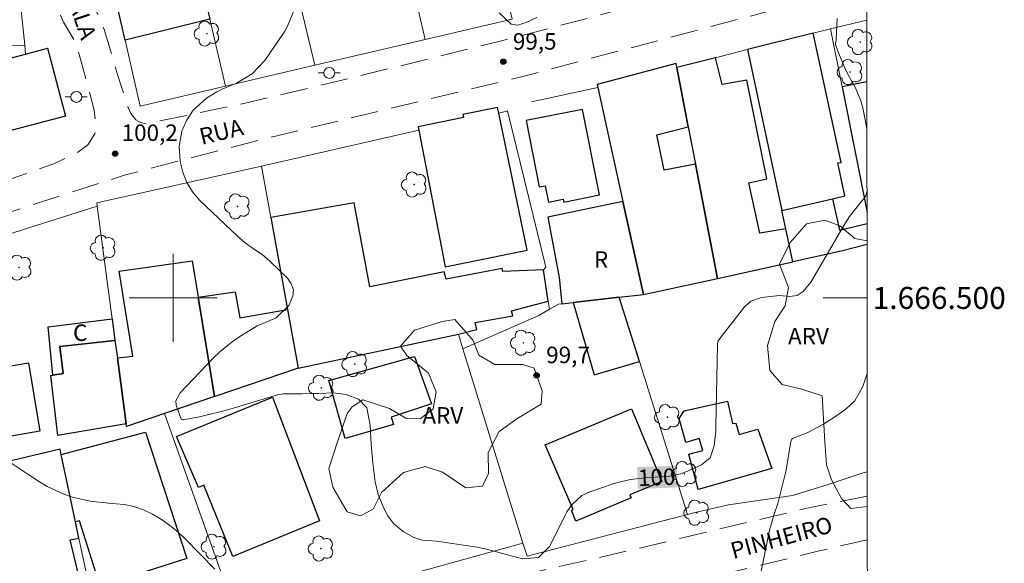
# Model space of a CAD drawing. Units: metres. Extents: x 289865 to 290380, y 1666037 to 1666601.
# Drawn here: x 290286 to 290376, y 1666476 to 1666525 of the extents above; entities that cross this region are included whole.
import ezdxf
from ezdxf.enums import TextEntityAlignment as Align

# ---------------------------------------------------------------- set-up
doc = ezdxf.new("R2010")
doc.units = ezdxf.units.M
doc.header["$MEASUREMENT"] = 0
doc.linetypes.add('HIDDEN', pattern=[0.375, 0.25, -0.125])
for name, color, linetype, lineweight in [('Articulacao', 7, 'Continuous', 18), ('Cerca', 8, 'Cerca', 20), ('Coordenadas', 7, 'Continuous', 9), ('Edificacoes', 7, 'Continuous', 30), ('Malha_Coordenadas', 7, 'Continuous', 15), ('Muro_Grade', 8, 'Continuous', 20), ('Nao_Pavimentada_S_Mfio', 10, 'HIDDEN', 15), ('Poste', 7, 'Continuous', 9), ('Topon_Curvas_Mestras_Masc', 255, 'Continuous', 9), ('Topon_de_Vias', 7, 'Continuous', 9), ('Topon_Fundacao_Const_Ruinas', 7, 'Continuous', 9)]:
    doc.layers.add(name, color=color, linetype=linetype, lineweight=lineweight)
for name, color, linetype, lineweight, true_color in [('Arvores_Isoladas', 7, 'Continuous', 18, 0x00ff33), ('Curvas_Intermediarias', 7, 'Continuous', 9, 0x783c14), ('Curvas_Mestras', 7, 'Continuous', 20, 0x783c14), ('Pto_Cotado', 7, 'Continuous', 9, 0x783c14), ('Topon_Curvas_Mestras', 7, 'Continuous', 9, 0x783c14), ('Topon_Pto_Cotado', 7, 'Continuous', 9, 0x783c14), ('Topon_Vegetacao', 7, 'Continuous', 9, 0x00ff33), ('Vegetacao', 7, 'Orla8', 9, 0x00ff33)]:
    doc.layers.add(name, color=color, linetype=linetype, lineweight=lineweight, true_color=true_color)
doc.styles.add('Arial', font='arial.ttf', dxfattribs={"height": 1.5})
doc.styles.get("Standard").update_dxf_attribs({"font": 'arial.ttf'})
doc.linetypes.add('Cerca', pattern='A,10,0,["X",Standard,S=1,R=0,X=0,Y=-0.5],0.1', length=10.1)
doc.linetypes.add('Orla8', pattern='A,6,-0.5,["V",Standard,S=1,R=0,X=-0.5,Y=-1],-0.5,6,-0.5,["V",Standard,S=1,R=0,X=-0.5,Y=-1],-0.5', length=14)

# ---------------------------------------------------------------- blocks, each defined once
blk = doc.blocks.new('Cotas')
at = {"layer": 'Pto_Cotado'}
blk.add_hatch(color=256, dxfattribs=at).paths.add_polyline_path([(0, 0.24, 1), (0, -0.24, 1)])
at = {"layer": 'Pto_Cotado', "lineweight": -3}
blk.add_lwpolyline([(0, -0.24, -1), (0, 0.24, -1)], format="xyb", close=True, dxfattribs=at)
blk = doc.blocks.new('Arvore')
at = {"layer": 'Arvores_Isoladas'}
blk.add_lwpolyline([(-0.718, 0.493, 0.872324), (-0.722, -0.551, 0.862983), (0.284, -0.827, 0.900105), (0.89, 0.029, 0.863155), (0.262, 0.861, 0.882486)], format="xyb", close=True, dxfattribs=at)
blk.add_circle((0, 0), 0.0286, dxfattribs=at)
blk = doc.blocks.new('Poste')
at = {"layer": 'Poste'}
for points in [[(-0.5, 0), (-1, 0)], [(0.5, 0), (1, 0)]]:
    blk.add_lwpolyline(points, dxfattribs=at)
blk.add_lwpolyline([(0, 0.5, 1), (0, -0.5, 1)], format="xyb", close=True, dxfattribs=at)

msp = doc.modelspace()

# ---------------------------------------------------------------- linework, layer by layer
at = {"layer": 'Articulacao', "flags": 128}
msp.add_lwpolyline([(289881.199, 1666596.202), (290363.047, 1666596.635), (290363.533, 1666042.365), (289881.709, 1666041.932), (289881.199, 1666596.202)], close=True, dxfattribs=at)
at = {"layer": 'Cerca', "flags": 128}
for points in [[(290274.328, 1666522.71), (290286.503, 1666523)], [(290362.763, 1666484.085), (290363.146, 1666484.168)]]:
    msp.add_lwpolyline(points, dxfattribs=at)
at = {"layer": 'Curvas_Intermediarias', "flags": 128}
for points, elevation in [([(290329.66, 1666525.931), (290330.741, 1666524.901), (290331.321, 1666524.801), (290332.131, 1666525.051), (290333.102, 1666525.521)], 99), ([(290353.42, 1666474.691), (290353.72, 1666476.182), (290354.01, 1666477.672), (290354.25, 1666478.863), (290354.68, 1666480.333), (290355, 1666481.304), (290355.27, 1666482.284), (290355.69, 1666483.965), (290355.761, 1666484.325), (290355.771, 1666484.425), (290355.791, 1666484.515), (290356.161, 1666486.796), (290356.261, 1666487.096), (290356.301, 1666487.156), (290356.351, 1666487.206), (290357.631, 1666487.696), (290359.092, 1666488.486), (290360.182, 1666489.167), (290361.223, 1666489.897), (290362.003, 1666490.637), (290362.703, 1666491.888), (290362.833, 1666492.228), (290363.138, 1666493.122)], 101), ([(290285.333, 1666484.945), (290286.163, 1666484.395), (290286.983, 1666483.845), (290287.844, 1666483.264), (290288.554, 1666482.844), (290290.055, 1666482.144), (290290.835, 1666481.884), (290292.456, 1666481.524), (290294.116, 1666481.344), (290295.537, 1666481.213), (290296.437, 1666481.023), (290297.297, 1666480.723), (290298.138, 1666480.333), (290298.938, 1666479.843), (290299.698, 1666479.313), (290300.419, 1666478.723), (290301.099, 1666478.082), (290303.8, 1666475.341)], 101)]:
    msp.add_lwpolyline(points, dxfattribs=dict(at, elevation=elevation))
at = {"layer": 'Curvas_Mestras', "elevation": 100, "flags": 128}
for points in [[(290311.543, 1666527.452), (290310.463, 1666524.861), (290310.373, 1666524.671), (290310.162, 1666524.281), (290310.112, 1666524.19), (290310.052, 1666524.1), (290308.342, 1666521.609), (290307.201, 1666520.389), (290305.771, 1666519.539), (290304.47, 1666518.988), (290303.97, 1666518.758), (290303.03, 1666518.188), (290301.829, 1666517.068), (290301.229, 1666516.147), (290300.799, 1666515.167), (290300.559, 1666513.776), (290300.659, 1666512.426), (290300.889, 1666511.435), (290301.239, 1666510.495), (290301.779, 1666509.655), (290302.439, 1666508.874), (290305.851, 1666505.623), (290306.561, 1666505.003), (290307.321, 1666504.473), (290308.092, 1666503.942), (290308.802, 1666503.332), (290310.403, 1666501.802), (290310.753, 1666501.281), (290310.943, 1666500.741), (290310.903, 1666500.171), (290310.533, 1666499.321), (290309.372, 1666498.19), (290307.812, 1666497.52), (290307.662, 1666497.46), (290306.211, 1666496.58), (290305.521, 1666496.119), (290304.25, 1666495.089), (290303.66, 1666494.519), (290300.639, 1666491.368), (290300.259, 1666490.637), (290300.269, 1666490.237), (290300.729, 1666488.987), (290300.739, 1666488.967), (290300.859, 1666488.897), (290300.919, 1666488.897), (290302.389, 1666489.197), (290303.14, 1666489.367), (290304.63, 1666489.737), (290305.371, 1666489.957), (290309.512, 1666491.187), (290309.622, 1666491.217), (290310.052, 1666491.277), (290310.373, 1666491.287), (290311.703, 1666491.277), (290312.734, 1666491.297), (290313.244, 1666491.307), (290314.564, 1666491.358), (290315.755, 1666491.227), (290316.855, 1666490.787), (290317.635, 1666490.007), (290317.936, 1666488.426), (290318.006, 1666486.686), (290318.176, 1666484.955), (290318.386, 1666483.264), (290318.646, 1666482.104), (290319.106, 1666480.993), (290319.546, 1666480.193), (290320.056, 1666479.493), (290320.937, 1666478.753), (290321.887, 1666478.212), (290322.687, 1666477.972), (290323.968, 1666477.872), (290325.429, 1666477.672), (290326.209, 1666477.542), (290327.659, 1666477.322), (290328.09, 1666477.232), (290328.51, 1666477.132), (290331.791, 1666476.262), (290333.242, 1666476.402), (290334.282, 1666477.422), (290335.633, 1666480.173), (290335.833, 1666480.533), (290336.303, 1666481.203), (290337.193, 1666482.024), (290337.923, 1666482.374), (290340.044, 1666483.084), (290340.825, 1666483.304), (290341.615, 1666483.484), (290343.216, 1666483.664), (290344.516, 1666483.714), (290345.176, 1666483.795), (290346.157, 1666484.005), (290346.787, 1666484.235), (290348.067, 1666484.805), (290348.848, 1666485.465), (290349.208, 1666486.536), (290349.368, 1666487.876), (290349.388, 1666488.336), (290349.518, 1666495.749), (290349.528, 1666495.869), (290349.568, 1666496.039), (290349.618, 1666496.139), (290349.648, 1666496.189), (290351.979, 1666499.201), (290352.549, 1666499.701), (290353.52, 1666500.051), (290355.18, 1666500.211), (290356.091, 1666500.131), (290356.761, 1666500.211), (290357.331, 1666500.571), (290358.011, 1666501.421), (290358.211, 1666501.732), (290361.023, 1666506.604), (290361.533, 1666507.414), (290362.573, 1666508.724), (290362.893, 1666509.085), (290362.973, 1666509.185), (290363.033, 1666509.275), (290363.123, 1666509.675)], [(290363.119, 1666515.263), (290363.073, 1666515.567), (290362.733, 1666517.288), (290362.563, 1666517.918), (290362.093, 1666519.128), (290361.543, 1666520.099), (290361.133, 1666520.849), (290360.462, 1666522.46), (290360.252, 1666523.06), (290360.292, 1666523.31), (290360.322, 1666523.48), (290360.332, 1666523.57), (290360.412, 1666525.421)]]:
    msp.add_lwpolyline(points, dxfattribs=at)
at = {"layer": 'Edificacoes', "flags": 128}
for points in [[(290299.888, 1666539.076), (290300.109, 1666539.136), (290303.33, 1666525.361), (290295.627, 1666523.46), (290292.506, 1666537.036)], [(290358.241, 1666524.09), (290352.249, 1666522.6), (290355.38, 1666507.954), (290359.992, 1666509.024), (290361.103, 1666509.285), (290360.462, 1666512.276), (290360.762, 1666512.336)], [(290275.409, 1666518.658), (290277.41, 1666519.209), (290277.259, 1666519.729), (290286.583, 1666522.19), (290288.574, 1666522.71), (290290.205, 1666516.547), (290276.909, 1666513.036), (290276.199, 1666515.687)], [(290345.827, 1666520.949), (290346.867, 1666515.567), (290347.527, 1666512.166), (290349.528, 1666501.782), (290356.381, 1666503.282), (290355.74, 1666506.283), (290353.39, 1666505.883), (290352.389, 1666510.485), (290354.02, 1666510.825), (290352.189, 1666519.809), (290349.948, 1666519.429), (290349.328, 1666521.85)], [(290345.757, 1666521.319), (290338.574, 1666519.419), (290338.634, 1666519.138), (290340.925, 1666508.784), (290342.795, 1666500.311), (290349.528, 1666501.782), (290347.527, 1666512.166), (290344.676, 1666511.626), (290344.016, 1666514.847), (290346.867, 1666515.567), (290345.827, 1666520.949)], [(290322.307, 1666515.557), (290322.367, 1666515.257), (290324.738, 1666502.822), (290332.221, 1666504.353), (290329.63, 1666516.808), (290329.52, 1666517.328), (290326.369, 1666516.678), (290326.429, 1666516.407)], [(290332.111, 1666516.127), (290333.312, 1666510.095), (290333.852, 1666510.205), (290334.152, 1666508.714), (290335.493, 1666508.974), (290335.543, 1666508.724), (290338.804, 1666509.375), (290337.253, 1666517.148)], [(290333.682, 1666502.562), (290330.01, 1666502.402), (290329.94, 1666502.682), (290324.828, 1666501.712), (290324.658, 1666502.362), (290317.906, 1666501.021), (290316.475, 1666508.654), (290308.882, 1666507.304), (290310.403, 1666498.951), (290311.373, 1666493.618), (290325.959, 1666496.69), (290327.619, 1666497.12), (290327.479, 1666497.76), (290330.901, 1666498.38), (290330.771, 1666498.84), (290334.132, 1666499.701)], [(290342.795, 1666500.311), (290340.925, 1666508.784), (290334.082, 1666507.334), (290335.132, 1666501.872), (290335.352, 1666499.474), (290336.383, 1666499.59), (290340.594, 1666500.064)], [(290302.289, 1666500.061), (290303.78, 1666491.027), (290299.228, 1666489.477), (290295.757, 1666488.296), (290295.725, 1666488.535), (290294.929, 1666494.539), (290296.347, 1666494.689), (290295.087, 1666502.442), (290301.739, 1666503.372)], [(290310.403, 1666498.951), (290311.373, 1666493.618), (290303.89, 1666491.067), (290303.78, 1666491.027), (290302.289, 1666500.061), (290305.641, 1666500.561), (290306.061, 1666498.19)], [(290340.594, 1666500.064), (290336.383, 1666499.59), (290338.314, 1666493.018), (290342.435, 1666494.209)], [(290289.684, 1666495.589), (290290.005, 1666493.138), (290289.052, 1666492.978), (290288.634, 1666497.36), (290294.458, 1666498.089), (290294.716, 1666496.142)], [(290290.005, 1666493.138), (290289.684, 1666495.589), (290294.716, 1666496.142), (290294.929, 1666494.539), (290295.725, 1666488.535), (290289.504, 1666487.486), (290288.874, 1666492.948), (290289.052, 1666492.978)], [(290280.781, 1666493.078), (290286.833, 1666494.099), (290287.884, 1666487.866), (290284.212, 1666487.246), (290284.362, 1666486.366), (290284.562, 1666486.406), (290284.632, 1666485.965), (290282.071, 1666485.535)], [(290314.174, 1666492.498), (290321.957, 1666494.679), (290323.508, 1666490.367), (290319.836, 1666489.157), (290320.056, 1666488.496), (290315.645, 1666487.216)], [(290300.299, 1666487.396), (290309.032, 1666490.967), (290313.324, 1666479.733), (290305.431, 1666476.472), (290302.8, 1666482.964), (290302.319, 1666482.764)], [(290346.027, 1666489.027), (290346.507, 1666489.737), (290350.438, 1666490.597), (290350.879, 1666488.566), (290351.179, 1666488.596), (290351.509, 1666487.566), (290353.199, 1666488.056), (290354.48, 1666484.485), (290347.767, 1666482.564), (290346.927, 1666485.785), (290348.178, 1666486.115), (290347.867, 1666487.226), (290346.657, 1666486.856)], [(290333.842, 1666486.636), (290341.715, 1666489.917), (290344.476, 1666483.294), (290341.555, 1666482.074), (290341.675, 1666481.804), (290336.643, 1666479.703), (290336.233, 1666480.683), (290336.403, 1666480.753)], [(290289.814, 1666485.765), (290297.487, 1666487.776), (290301.259, 1666476.302), (290293.376, 1666473.771), (290291.485, 1666479.713), (290291.125, 1666479.623)], [(290281.671, 1666484.345), (290278.28, 1666483.534), (290278.11, 1666483.464), (290278.57, 1666480.733), (290279.04, 1666480.813), (290279.39, 1666478.662), (290282.141, 1666479.123), (290282.181, 1666478.863), (290284.702, 1666479.373), (290285.213, 1666476.682), (290282.972, 1666476.111), (290283.382, 1666474.471), (290282.482, 1666474.241), (290282.802, 1666472.99), (290283.642, 1666473.2), (290284.943, 1666468.118), (290292.616, 1666469.789), (290290.635, 1666477.992), (290291.435, 1666478.142), (290291.125, 1666479.623), (290289.814, 1666485.765), (290289.714, 1666486.255)]]:
    msp.add_lwpolyline(points, close=True, dxfattribs=at)
for points in [[(290363.115, 1666519.673), (290360.853, 1666519.209), (290363.125, 1666507.765)], [(290363.128, 1666504.861), (290360.782, 1666504.253), (290356.381, 1666503.282), (290355.74, 1666506.283), (290355.38, 1666507.954), (290359.992, 1666509.024), (290360.632, 1666506.153), (290363.126, 1666506.777)]]:
    msp.add_lwpolyline(points, dxfattribs=at)
at = {"layer": 'Malha_Coordenadas', "flags": 128}
for points in [[(290300, 1666504), (290300, 1666496)], [(290304, 1666500), (290296, 1666500)], [(290363.132, 1666500), (290359.132, 1666500)]]:
    msp.add_lwpolyline(points, dxfattribs=at)
at = {"layer": 'Muro_Grade', "flags": 128}
for points in [[(290327.269, 1666546.829), (290327.559, 1666545.419), (290327.94, 1666543.558), (290327.879, 1666543.548), (290327.249, 1666543.398), (290327.96, 1666538.946), (290328.44, 1666535.925), (290328.51, 1666535.485), (290330.441, 1666527.042), (290330.831, 1666525.361), (290322.928, 1666523.51)], [(290318.146, 1666544.128), (290319.506, 1666538.246), (290321.017, 1666531.733), (290322.928, 1666523.51)], [(290308.042, 1666541.317), (290311.403, 1666527.382), (290312.904, 1666521.169)], [(290300.109, 1666539.136), (290303.33, 1666525.361), (290304.76, 1666519.259)], [(290292.506, 1666537.036), (290295.627, 1666523.46), (290297.007, 1666517.448), (290304.76, 1666519.259)], [(290276.909, 1666513.036), (290290.205, 1666516.547), (290288.574, 1666522.71), (290286.583, 1666522.19), (290286.503, 1666523), (290285.18, 1666535.666)], [(290359.812, 1666524.481), (290363.11, 1666525.28)], [(290352.249, 1666522.6), (290358.241, 1666524.09), (290359.812, 1666524.481)], [(290359.812, 1666524.481), (290360.853, 1666519.209), (290363.125, 1666507.765)], [(290322.928, 1666523.51), (290312.904, 1666521.169)], [(290352.249, 1666522.6), (290352.109, 1666522.57), (290349.328, 1666521.85), (290345.827, 1666520.949)], [(290356.381, 1666503.282), (290355.74, 1666506.283), (290355.38, 1666507.954), (290352.249, 1666522.6)], [(290312.904, 1666521.169), (290304.76, 1666519.259)], [(290338.634, 1666519.138), (290338.574, 1666519.419), (290345.757, 1666521.319), (290345.827, 1666520.949)], [(290345.827, 1666520.949), (290346.867, 1666515.567), (290347.527, 1666512.166), (290349.528, 1666501.782)], [(290332.601, 1666517.838), (290338.634, 1666519.138)], [(290338.634, 1666519.138), (290340.925, 1666508.784), (290342.795, 1666500.311)], [(290334.252, 1666498.981), (290334.132, 1666499.701), (290333.682, 1666502.562), (290333.912, 1666502.802), (290330.431, 1666517.008), (290329.63, 1666516.808), (290329.52, 1666517.328), (290326.369, 1666516.678), (290326.429, 1666516.407), (290322.307, 1666515.557), (290322.367, 1666515.257), (290308.032, 1666511.986)], [(290293.098, 1666508.338), (290293.056, 1666508.654), (290308.032, 1666511.986)], [(290308.032, 1666511.986), (290308.882, 1666507.304), (290310.403, 1666498.951), (290311.373, 1666493.618)], [(290278.81, 1666503.922), (290281.201, 1666504.583), (290293.098, 1666508.338)], [(290299.228, 1666489.477), (290295.757, 1666488.296), (290295.725, 1666488.535), (290294.929, 1666494.539), (290294.716, 1666496.142), (290294.458, 1666498.089), (290293.098, 1666508.338)], [(290363.128, 1666504.861), (290360.782, 1666504.253), (290356.381, 1666503.282)], [(290349.528, 1666501.782), (290356.381, 1666503.282)], [(290342.795, 1666500.311), (290349.528, 1666501.782)], [(290340.594, 1666500.064), (290342.795, 1666500.311)], [(290340.594, 1666500.064), (290336.383, 1666499.59), (290335.352, 1666499.474), (290335.052, 1666499.441), (290334.252, 1666498.981)], [(290346.797, 1666480.293), (290342.435, 1666494.209), (290340.594, 1666500.064)], [(290326.369, 1666495.359), (290333.262, 1666498.4), (290334.252, 1666498.981)], [(290326.369, 1666495.359), (290325.959, 1666496.69), (290311.373, 1666493.618)], [(290326.369, 1666495.359), (290331.831, 1666477.692)], [(290299.228, 1666489.477), (290303.78, 1666491.027), (290303.89, 1666491.067), (290311.373, 1666493.618)], [(290305.921, 1666470.649), (290299.228, 1666489.477)], [(290293.816, 1666466.958), (290291.435, 1666478.142), (290291.125, 1666479.623), (290289.814, 1666485.765), (290289.714, 1666486.255), (290281.671, 1666484.345)], [(290362.763, 1666484.085), (290359.602, 1666483.024), (290356.361, 1666482.034), (290350.528, 1666481.193), (290347.507, 1666480.473), (290346.797, 1666480.293)], [(290331.831, 1666477.692), (290332.201, 1666476.512), (290346.797, 1666480.293)], [(290331.831, 1666477.692), (290317.095, 1666473.641), (290316.435, 1666472.99), (290312.143, 1666472.42), (290311.363, 1666471.52), (290306.191, 1666469.889), (290305.921, 1666470.649)]]:
    msp.add_lwpolyline(points, dxfattribs=at)
at = {"layer": 'Nao_Pavimentada_S_Mfio', "ltscale": 10, "flags": 128}
for points in [[(290290.334, 1666596.569), (290290.165, 1666595.469), (290288.814, 1666586.925), (290288.184, 1666582.143), (290287.894, 1666577.972), (290287.654, 1666574.25), (290287.394, 1666570.299), (290287.353, 1666567.508), (290287.303, 1666564.716), (290287.474, 1666559.314), (290287.824, 1666553.002), (290287.544, 1666545.109), (290287.914, 1666538.816), (290288.294, 1666532.804), (290289.524, 1666526.321), (290290.025, 1666525.081), (290291.075, 1666523.32), (290291.645, 1666521.509), (290292.826, 1666517.088), (290292.976, 1666515.497), (290292.886, 1666514.927), (290292.255, 1666513.936), (290291.335, 1666513.256), (290289.144, 1666512.206), (290285.283, 1666510.835), (290284.752, 1666510.645), (290277.89, 1666508.724), (290277.229, 1666508.544), (290276.369, 1666508.314), (290275.189, 1666507.994), (290269.146, 1666506.353), (290260.003, 1666504.303), (290251.109, 1666502.092), (290243.706, 1666500.441), (290234.853, 1666498.46), (290224.369, 1666496.279), (290210.963, 1666492.598), (290201.65, 1666490.247), (290194.157, 1666488.726), (290189.165, 1666487.446), (290185.433, 1666486.676), (290178.671, 1666484.765), (290167.076, 1666482.044), (290154.101, 1666478.973), (290145.758, 1666477.032), (290139.375, 1666475.101), (290127.21, 1666471.91), (290117.126, 1666469.409), (290114.225, 1666468.729), (290108.553, 1666466.858), (290102.29, 1666465.317), (290093.847, 1666463.537), (290086.184, 1666461.896), (290077.481, 1666459.615), (290068.087, 1666457.454), (290061.374, 1666455.903)], [(290363.104, 1666531.948), (290356.591, 1666530.403), (290346.827, 1666528.002), (290338.444, 1666525.631), (290329.89, 1666523.4), (290316.845, 1666520.169), (290306.841, 1666517.788), (290297.548, 1666515.837), (290297.027, 1666515.967), (290296.607, 1666516.207), (290296.157, 1666516.788), (290295.927, 1666517.338), (290295.067, 1666519.919), (290293.736, 1666524.421), (290292.956, 1666526.271), (290292.135, 1666527.802), (290291.415, 1666530.413), (290290.925, 1666533.224), (290290.815, 1666535.655), (290290.945, 1666538.006), (290291.285, 1666543.468), (290291.365, 1666551.481), (290291.135, 1666556.283), (290290.875, 1666562.416), (290290.915, 1666567.448), (290291.025, 1666569.598), (290291.425, 1666572.279), (290291.875, 1666574.24), (290292.666, 1666577.802), (290293.606, 1666583.174), (290294.966, 1666592.567), (290295.619, 1666596.567), (290295.621, 1666596.574)], [(290061.824, 1666452.122), (290068.807, 1666454.333), (290078.241, 1666456.504), (290086.924, 1666458.785), (290094.517, 1666460.405), (290103.001, 1666462.196), (290109.433, 1666463.777), (290115.095, 1666465.647), (290117.877, 1666466.298), (290128.001, 1666468.809), (290140.245, 1666472.02), (290146.588, 1666473.941), (290154.831, 1666475.851), (290167.806, 1666478.933), (290179.471, 1666481.664), (290186.194, 1666483.564), (290189.885, 1666484.325), (290194.877, 1666485.605), (290202.36, 1666487.126), (290211.784, 1666489.507), (290225.119, 1666493.168), (290235.533, 1666495.329), (290244.407, 1666497.32), (290251.839, 1666498.981), (290260.743, 1666501.191), (290269.917, 1666503.242), (290276.029, 1666504.903), (290295.657, 1666511.185), (290308.322, 1666514.477), (290331.681, 1666520.119), (290347.257, 1666524.24), (290356.611, 1666526.731), (290363.104, 1666528.254), (290363.107, 1666528.255)], [(290363.148, 1666481.981), (290358.111, 1666480.973), (290341.955, 1666477.132), (290331.901, 1666474.821), (290321.787, 1666472.11), (290313.214, 1666469.429), (290301.979, 1666466.088), (290286.803, 1666462.446), (290283.752, 1666461.566), (290281.701, 1666460.765), (290278.95, 1666459.475), (290275.219, 1666457.874), (290267.055, 1666455.473), (290254.37, 1666452.192), (290250.169, 1666451.332), (290244.306, 1666449.761), (290236.583, 1666447.52), (290207.602, 1666439.537), (290194.297, 1666436.266), (290185.603, 1666433.865), (290171.138, 1666429.533), (290158.963, 1666426.182), (290149.079, 1666424.051), (290137.344, 1666421.78), (290133.103, 1666420.86), (290129.101, 1666419.869), (290125.55, 1666418.419), (290122.398, 1666417.228), (290120.127, 1666416.348), (290118.607, 1666415.858), (290116.496, 1666415.548), (290113.375, 1666415.367), (290107.783, 1666414.487), (290076.42, 1666407.584), (290063.365, 1666404.713), (290056.972, 1666403.273)], [(290363.151, 1666478.008), (290358.642, 1666476.952), (290344.566, 1666473.56), (290337.033, 1666472.06), (290330.461, 1666470.329), (290323.348, 1666468.348), (290310.953, 1666464.447), (290298.108, 1666461.336), (290287.514, 1666458.565), (290283.672, 1666457.344), (290278.56, 1666455.693), (290269.797, 1666453.052), (290260.703, 1666450.751), (290250.029, 1666447.95), (290239.655, 1666445.219), (290221.387, 1666440.107), (290210.803, 1666437.286), (290203.47, 1666435.525), (290194.427, 1666433.125), (290181.702, 1666429.273), (290170.727, 1666426.042), (290160.393, 1666423.211), (290149.469, 1666421.01), (290132.302, 1666416.918), (290131.102, 1666416.638), (290129.931, 1666415.958), (290128.851, 1666414.957), (290127.931, 1666413.457), (290127.57, 1666412.256), (290127.3, 1666409.435), (290126.58, 1666402.262), (290125.4, 1666393.019), (290123.219, 1666382.214), (290120.608, 1666370.19), (290116.746, 1666356.354), (290113.555, 1666344.55), (290111.414, 1666336.016), (290109.133, 1666326.532), (290107.152, 1666316.899), (290106.322, 1666311.997), (290105.842, 1666307.425), (290104.551, 1666300.482), (290102.2, 1666291.248)]]:
    msp.add_lwpolyline(points, dxfattribs=at)
at = {"layer": 'Topon_Curvas_Mestras_Masc'}
msp.add_solid([(290342.286, 1666482.627, 100), (290345.903, 1666482.766, 100), (290342.21, 1666484.608, 100), (290345.826, 1666484.747, 100)], dxfattribs=at)
at = {"layer": 'Vegetacao', "flags": 128}
for points in [[(290363.149, 1666481.026), (290361.643, 1666480.843), (290360.813, 1666481.744), (290359.902, 1666483.464), (290359.432, 1666484.825), (290359.282, 1666486.926), (290359.042, 1666491.107), (290357.201, 1666491.708), (290355.4, 1666492.138), (290354.29, 1666493.398), (290354.08, 1666495.659), (290354.75, 1666497.87), (290355.69, 1666499.291), (290355.991, 1666500.961), (290355.16, 1666503.082), (290356.131, 1666505.033), (290357.611, 1666506.754), (290359.292, 1666507.084), (290360.652, 1666506.574), (290362.003, 1666505.413), (290363.124, 1666505.194)], [(290363.124, 1666505.194), (290363.127, 1666505.194)]]:
    msp.add_lwpolyline(points, dxfattribs=at)
msp.add_lwpolyline([(290316.295, 1666490.087), (290317.265, 1666490.727), (290319.676, 1666489.957), (290321.177, 1666489.057), (290322.487, 1666489.007), (290323.658, 1666489.917), (290323.938, 1666491.448), (290323.248, 1666493.148), (290321.267, 1666494.759), (290320.687, 1666495.609), (290321.957, 1666497.06), (290324.478, 1666497.86), (290325.619, 1666498.03), (290327.299, 1666496.119), (290327.819, 1666494.799), (290329.28, 1666493.939), (290331.811, 1666493.949), (290332.841, 1666493.618), (290333.572, 1666491.558), (290333.482, 1666490.347), (290331.281, 1666488.997), (290329.66, 1666487.846), (290328.67, 1666485.925), (290328.69, 1666484.015), (290328.14, 1666482.884), (290326.629, 1666482.724), (290324.508, 1666484.155), (290322.918, 1666484.665), (290320.947, 1666484.135), (290318.956, 1666482.314), (290318.196, 1666480.783), (290317.035, 1666480.173), (290315.845, 1666480.543), (290314.534, 1666482.794), (290314.164, 1666484.475), (290314.994, 1666487.006), (290315.845, 1666489.497)], close=True, dxfattribs=at)

# ---------------------------------------------------------------- block references
at = {"layer": 'Arvores_Isoladas'}
for p in [(290303.08, 1666524.05), (290362.513, 1666523.28), (290361.583, 1666520.549), (290321.937, 1666510.315), (290305.861, 1666508.324), (290293.646, 1666504.563), (290285.993, 1666502.762), (290331.861, 1666495.929), (290316.525, 1666493.979), (290313.484, 1666491.828), (290344.966, 1666489.157), (290346.507, 1666483.995), (290347.647, 1666480.463), (290303.73, 1666477.382), (290313.454, 1666477.202)]:
    msp.add_blockref('Arvore', p, dxfattribs=at)
at = {"layer": 'Poste'}
for p in [(290314.204, 1666520.469), (290291.195, 1666518.288)]:
    msp.add_blockref('Poste', p, dxfattribs=at)
at = {"layer": 'Pto_Cotado'}
for p in [(290330.04, 1666521.489, 99.52), (290294.726, 1666513.116, 100.16), (290333.072, 1666492.968, 99.66)]:
    msp.add_blockref('Cotas', p, dxfattribs=at)

# ---------------------------------------------------------------- texts
at = {"layer": 'Coordenadas', "style": 'Arial'}
msp.add_text('1.666.500', height=2, dxfattribs=at).set_placement((290363.632, 1666500), align=Align.MIDDLE_LEFT)
at = {"layer": 'Topon_Curvas_Mestras', "style": 'Arial'}
msp.add_text('100', height=1.5, rotation=2.2026, dxfattribs=at).set_placement((290343.992, 1666483.694, 100), align=Align.MIDDLE_CENTER)
at = {"layer": 'Topon_de_Vias', "style": 'Arial'}
for s, rotation, p in [('SENZALA', 288.56056, (290288.865, 1666531.648)), ('RUA', 13.48403, (290302.603, 1666513.915)), ('PINHEIRO', 15.11989, (290350.955, 1666476.239))]:
    msp.add_text(s, height=1.5, rotation=rotation, dxfattribs=at).set_placement(p)
at = {"layer": 'Topon_Fundacao_Const_Ruinas', "style": 'Arial'}
for s, p in [('R', (290338.284, 1666502.742)), ('C', (290290.901, 1666496.086))]:
    msp.add_text(s, height=1.5, dxfattribs=at).set_placement(p)
at = {"layer": 'Topon_Pto_Cotado', "style": 'Arial'}
for s, p in [('99,5', (290332.898, 1666523.338, 99.52)), ('100,2', (290297.874, 1666515.031, 100.16)), ('99,7', (290335.929, 1666494.816, 99.66))]:
    msp.add_text(s, height=1.5, dxfattribs=at).set_placement(p, align=Align.MIDDLE_CENTER)
at = {"layer": 'Topon_Vegetacao', "style": 'Arial'}
for p in [(290355.941, 1666495.773), (290322.677, 1666488.566)]:
    msp.add_text('ARV', height=1.5, dxfattribs=at).set_placement(p)

doc.saveas('drawing.dxf')
